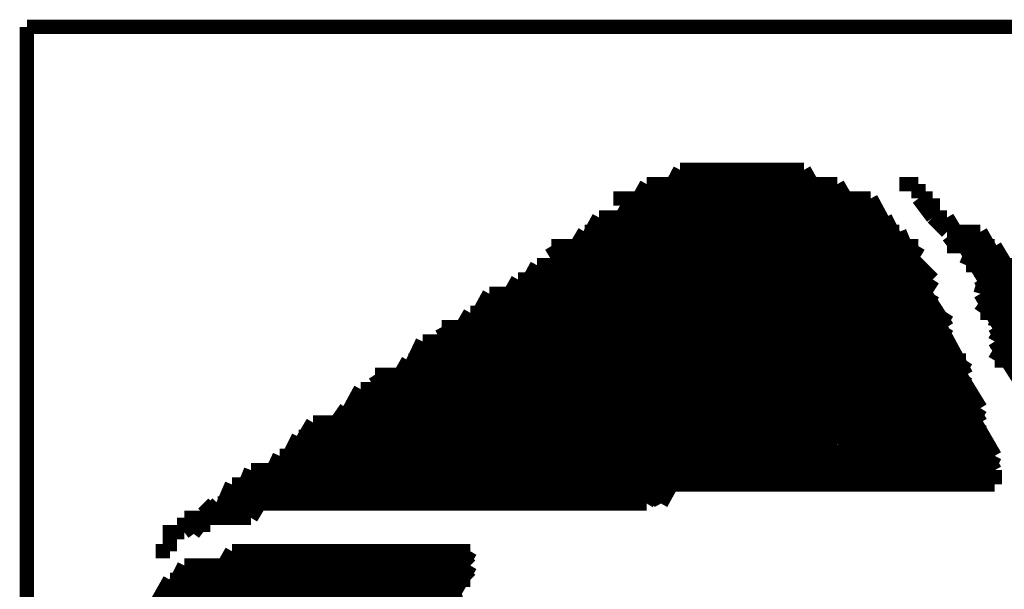
# Model space of a CAD drawing. Extents: x -3.24 to 2.9, y -0.71 to 3.26.
# Drawn here: x -1.07 to -0.87, y -0.48 to -0.36 of the extents above; entities that cross this region are included whole.
import ezdxf

# ---------------------------------------------------------------- set-up
doc = ezdxf.new("R2010")
doc.units = 0
doc.header["$LTSCALE"] = 0.000394
doc.header["$MEASUREMENT"] = 0
doc.layers.add('LAYER_1', color=7, linetype='CONTINUOUS')

msp = doc.modelspace()

# ---------------------------------------------------------------- linework, layer by layer
at = {"layer": 'LAYER_1', "color": 7, "linetype": 'CONTINUOUS', "const_width": 0.003}
for points in [[(2.899256, -0.363764), (-1.070744, -0.363764)], [(-1.070744, -0.363764), (-1.070744, -0.709764)]]:
    msp.add_lwpolyline(points, dxfattribs=at)
at = {"layer": 'LAYER_1', "color": 51, "linetype": 'CONTINUOUS', "const_width": 0.003}
for points in [[(-0.970744, -0.463764), (-0.933744, -0.393764)], [(-0.970744, -0.463764), (-0.930744, -0.393764)], [(-0.970744, -0.463764), (-0.930744, -0.393764)], [(-0.970744, -0.463764), (-0.930744, -0.393764)], [(-0.967744, -0.463764), (-0.930744, -0.393764)], [(-0.967744, -0.463764), (-0.927744, -0.393764)], [(-0.967744, -0.463764), (-0.927744, -0.393764)], [(-0.967744, -0.463764), (-0.927744, -0.393764)], [(-0.967744, -0.463764), (-0.927744, -0.393764)], [(-0.963744, -0.463764), (-0.923744, -0.393764)], [(-0.963744, -0.463764), (-0.923744, -0.393764)], [(-0.963744, -0.463764), (-0.923744, -0.393764)], [(-0.963744, -0.463764), (-0.923744, -0.393764)], [(-0.960744, -0.463764), (-0.920744, -0.393764)], [(-0.960744, -0.463764), (-0.920744, -0.393764)], [(-0.960744, -0.463764), (-0.920744, -0.393764)], [(-0.960744, -0.463764), (-0.920744, -0.393764)], [(-0.957744, -0.463764), (-0.917744, -0.393764)], [(-0.957744, -0.463764), (-0.917744, -0.393764)], [(-0.957744, -0.463764), (-0.917744, -0.393764)], [(-0.957744, -0.463764), (-0.917744, -0.393764)], [(-0.957744, -0.463764), (-0.917744, -0.393764)], [(-0.953744, -0.463764), (-0.913744, -0.393764)], [(-0.953744, -0.463764), (-0.913744, -0.393764)], [(-0.953744, -0.463764), (-0.913744, -0.393764)], [(-0.953744, -0.463764), (-0.913744, -0.393764)], [(-0.950744, -0.463764), (-0.913744, -0.393764)], [(-0.950744, -0.463764), (-0.910744, -0.393764)], [(-0.950744, -0.463764), (-0.910744, -0.393764)], [(-0.950744, -0.463764), (-0.910744, -0.393764)], [(-0.947744, -0.463764), (-0.910744, -0.393764)], [(-0.947744, -0.463764), (-0.910744, -0.393764)], [(-0.947744, -0.463764), (-0.907744, -0.393764)], [(-0.947744, -0.463764), (-0.907744, -0.393764)], [(-0.933744, -0.393764), (-0.907744, -0.393764)], [(-0.893744, -0.459764), (-0.933744, -0.393764)], [(-0.930744, -0.393764), (-0.910744, -0.393764)], [(-0.893744, -0.459764), (-0.930744, -0.393764)], [(-0.893744, -0.459764), (-0.930744, -0.393764)], [(-0.893744, -0.459764), (-0.930744, -0.393764)], [(-0.890744, -0.459764), (-0.930744, -0.393764)], [(-0.890744, -0.459764), (-0.930744, -0.393764)], [(-0.927744, -0.393764), (-0.913744, -0.393764)], [(-0.890744, -0.459764), (-0.927744, -0.393764)], [(-0.890744, -0.459764), (-0.927744, -0.393764)], [(-0.890744, -0.459764), (-0.927744, -0.393764)], [(-0.887744, -0.459764), (-0.927744, -0.393764)], [(-0.887744, -0.459764), (-0.927744, -0.393764)], [(-0.887744, -0.459764), (-0.923744, -0.393764)], [(-0.887744, -0.459764), (-0.923744, -0.393764)], [(-0.883744, -0.459764), (-0.923744, -0.393764)], [(-0.883744, -0.459764), (-0.923744, -0.393764)], [(-0.883744, -0.459764), (-0.923744, -0.393764)], [(-0.883744, -0.459764), (-0.920744, -0.393764)], [(-0.883744, -0.459764), (-0.920744, -0.393764)], [(-0.880744, -0.459764), (-0.920744, -0.393764)], [(-0.880744, -0.459764), (-0.920744, -0.393764)], [(-0.880744, -0.459764), (-0.917744, -0.393764)], [(-0.880744, -0.459764), (-0.917744, -0.393764)], [(-0.877744, -0.459764), (-0.917744, -0.393764)], [(-0.877744, -0.459764), (-0.917744, -0.393764)], [(-0.877744, -0.459764), (-0.913744, -0.393764)], [(-0.877744, -0.459764), (-0.913744, -0.393764)], [(-0.877744, -0.459764), (-0.913744, -0.393764)], [(-0.873744, -0.459764), (-0.913744, -0.393764)], [(-0.873744, -0.459764), (-0.910744, -0.393764)], [(-0.873744, -0.459764), (-0.910744, -0.393764)], [(-0.873744, -0.459764), (-0.910744, -0.393764)], [(-0.870744, -0.459764), (-0.910744, -0.393764)], [(-0.870744, -0.459764), (-0.907744, -0.393764)], [(-0.870744, -0.459764), (-0.907744, -0.393764)], [(-0.977744, -0.463764), (-0.940744, -0.396764)], [(-0.977744, -0.463764), (-0.940744, -0.396764)], [(-0.977744, -0.463764), (-0.937744, -0.396764)], [(-0.977744, -0.463764), (-0.937744, -0.396764)], [(-0.973744, -0.463764), (-0.937744, -0.396764)], [(-0.973744, -0.463764), (-0.933744, -0.396764)], [(-0.973744, -0.463764), (-0.933744, -0.396764)], [(-0.973744, -0.463764), (-0.933744, -0.396764)], [(-0.947744, -0.463764), (-0.907744, -0.396764)], [(-0.943744, -0.463764), (-0.907744, -0.396764)], [(-0.943744, -0.463764), (-0.907744, -0.396764)], [(-0.943744, -0.463764), (-0.903744, -0.396764)], [(-0.943744, -0.463764), (-0.903744, -0.396764)], [(-0.940744, -0.396764), (-0.900744, -0.396764)], [(-0.940744, -0.396764), (-0.900744, -0.396764)], [(-0.940744, -0.463764), (-0.903744, -0.396764)], [(-0.940744, -0.463764), (-0.903744, -0.396764)], [(-0.940744, -0.463764), (-0.903744, -0.396764)], [(-0.940744, -0.463764), (-0.900744, -0.396764)], [(-0.903744, -0.459764), (-0.940744, -0.396764)], [(-0.903744, -0.459764), (-0.940744, -0.396764)], [(-0.903744, -0.459764), (-0.940744, -0.396764)], [(-0.937744, -0.396764), (-0.903744, -0.396764)], [(-0.937744, -0.396764), (-0.903744, -0.396764)], [(-0.937744, -0.463764), (-0.900744, -0.396764)], [(-0.937744, -0.463764), (-0.900744, -0.396764)], [(-0.937744, -0.463764), (-0.900744, -0.396764)], [(-0.937744, -0.459764), (-0.900744, -0.396764)], [(-0.903744, -0.459764), (-0.937744, -0.396764)], [(-0.900744, -0.459764), (-0.937744, -0.396764)], [(-0.900744, -0.459764), (-0.937744, -0.396764)], [(-0.900744, -0.459764), (-0.937744, -0.396764)], [(-0.900744, -0.459764), (-0.937744, -0.396764)], [(-0.897744, -0.459764), (-0.937744, -0.396764)], [(-0.933744, -0.396764), (-0.907744, -0.396764)], [(-0.897744, -0.459764), (-0.933744, -0.396764)], [(-0.897744, -0.459764), (-0.933744, -0.396764)], [(-0.897744, -0.459764), (-0.933744, -0.396764)], [(-0.897744, -0.459764), (-0.933744, -0.396764)], [(-0.870744, -0.459764), (-0.907744, -0.396764)], [(-0.870744, -0.459764), (-0.907744, -0.396764)], [(-0.867744, -0.459764), (-0.903744, -0.396764)], [(-0.867744, -0.459764), (-0.903744, -0.396764)], [(-0.867744, -0.459764), (-0.903744, -0.396764)], [(-0.867744, -0.456764), (-0.900744, -0.396764)], [(-0.867744, -0.453764), (-0.900744, -0.396764)], [(-0.870744, -0.449764), (-0.900744, -0.396764)], [(-0.887744, -0.396764), (-0.883744, -0.396764)], [(-0.883744, -0.399764), (-0.883744, -0.396764)], [(-0.980744, -0.463764), (-0.943744, -0.399764)], [(-0.980744, -0.463764), (-0.943744, -0.399764)], [(-0.980744, -0.463764), (-0.943744, -0.399764)], [(-0.977744, -0.463764), (-0.940744, -0.399764)], [(-0.947744, -0.399764), (-0.893744, -0.399764)], [(-0.943744, -0.399764), (-0.897744, -0.399764)], [(-0.943744, -0.399764), (-0.897744, -0.399764)], [(-0.943744, -0.399764), (-0.897744, -0.399764)], [(-0.910744, -0.459764), (-0.943744, -0.399764)], [(-0.910744, -0.459764), (-0.943744, -0.399764)], [(-0.910744, -0.459764), (-0.943744, -0.399764)], [(-0.910744, -0.459764), (-0.943744, -0.399764)], [(-0.907744, -0.459764), (-0.943744, -0.399764)], [(-0.907744, -0.459764), (-0.943744, -0.399764)], [(-0.907744, -0.459764), (-0.943744, -0.399764)], [(-0.940744, -0.399764), (-0.897744, -0.399764)], [(-0.907744, -0.459764), (-0.940744, -0.399764)], [(-0.903744, -0.459764), (-0.940744, -0.399764)], [(-0.937744, -0.459764), (-0.900744, -0.399764)], [(-0.933744, -0.459764), (-0.897744, -0.399764)], [(-0.933744, -0.459764), (-0.897744, -0.399764)], [(-0.933744, -0.459764), (-0.897744, -0.399764)], [(-0.933744, -0.459764), (-0.897744, -0.399764)], [(-0.930744, -0.459764), (-0.897744, -0.399764)], [(-0.930744, -0.459764), (-0.897744, -0.399764)], [(-0.930744, -0.459764), (-0.893744, -0.399764)], [(-0.930744, -0.459764), (-0.893744, -0.399764)], [(-0.870744, -0.446764), (-0.897744, -0.399764)], [(-0.870744, -0.443764), (-0.897744, -0.399764)], [(-0.873744, -0.439764), (-0.897744, -0.399764)], [(-0.873744, -0.436764), (-0.893744, -0.399764)], [(-0.883744, -0.399764), (-0.880744, -0.399764)], [(-0.883744, -0.399764), (-0.880744, -0.399764)], [(-0.880744, -0.403764), (-0.883744, -0.399764)], [(-0.880744, -0.403764), (-0.880744, -0.399764)], [(-0.880744, -0.403764), (-0.880744, -0.399764)], [(-0.880744, -0.403764), (-0.880744, -0.399764)], [(-0.983744, -0.463764), (-0.950744, -0.403764)], [(-0.983744, -0.463764), (-0.947744, -0.403764)], [(-0.980744, -0.463764), (-0.947744, -0.403764)], [(-0.950744, -0.403764), (-0.890744, -0.403764)], [(-0.950744, -0.403764), (-0.890744, -0.403764)], [(-0.917744, -0.459764), (-0.950744, -0.403764)], [(-0.917744, -0.459764), (-0.950744, -0.403764)], [(-0.917744, -0.459764), (-0.950744, -0.403764)], [(-0.947744, -0.403764), (-0.893744, -0.403764)], [(-0.947744, -0.403764), (-0.893744, -0.403764)], [(-0.947744, -0.403764), (-0.890744, -0.403764)], [(-0.917744, -0.459764), (-0.947744, -0.403764)], [(-0.913744, -0.459764), (-0.947744, -0.403764)], [(-0.913744, -0.459764), (-0.947744, -0.403764)], [(-0.913744, -0.459764), (-0.947744, -0.403764)], [(-0.913744, -0.459764), (-0.947744, -0.403764)], [(-0.910744, -0.459764), (-0.947744, -0.403764)], [(-0.927744, -0.459764), (-0.893744, -0.403764)], [(-0.927744, -0.459764), (-0.893744, -0.403764)], [(-0.927744, -0.459764), (-0.893744, -0.403764)], [(-0.927744, -0.459764), (-0.893744, -0.403764)], [(-0.923744, -0.459764), (-0.890744, -0.403764)], [(-0.923744, -0.459764), (-0.890744, -0.403764)], [(-0.923744, -0.459764), (-0.890744, -0.403764)], [(-0.923744, -0.459764), (-0.890744, -0.403764)], [(-0.877744, -0.433764), (-0.893744, -0.403764)], [(-0.877744, -0.429764), (-0.890744, -0.403764)], [(-0.880744, -0.403764), (-0.877744, -0.403764)], [(-0.880744, -0.403764), (-0.877744, -0.403764)], [(-0.880744, -0.403764), (-0.877744, -0.403764)], [(-0.880744, -0.403764), (-0.877744, -0.403764)], [(-0.880744, -0.403764), (-0.877744, -0.403764)], [(-0.877744, -0.406764), (-0.880744, -0.403764)], [(-0.877744, -0.406764), (-0.877744, -0.403764)], [(-0.877744, -0.406764), (-0.877744, -0.403764)], [(-0.877744, -0.406764), (-0.877744, -0.403764)], [(-0.877744, -0.406764), (-0.877744, -0.403764)], [(-0.833744, -0.476764), (-0.877744, -0.403764)], [(-0.833744, -0.476764), (-0.877744, -0.403764)], [(-0.833744, -0.476764), (-0.877744, -0.403764)], [(-0.987744, -0.463764), (-0.953744, -0.406764)], [(-0.987744, -0.463764), (-0.953744, -0.406764)], [(-0.983744, -0.463764), (-0.950744, -0.406764)], [(-0.983744, -0.463764), (-0.950744, -0.406764)], [(-0.953744, -0.406764), (-0.887744, -0.406764)], [(-0.953744, -0.406764), (-0.887744, -0.406764)], [(-0.953744, -0.406764), (-0.887744, -0.406764)], [(-0.923744, -0.459764), (-0.953744, -0.406764)], [(-0.923744, -0.459764), (-0.953744, -0.406764)], [(-0.923744, -0.459764), (-0.953744, -0.406764)], [(-0.920744, -0.459764), (-0.953744, -0.406764)], [(-0.920744, -0.459764), (-0.953744, -0.406764)], [(-0.950744, -0.406764), (-0.890744, -0.406764)], [(-0.950744, -0.406764), (-0.890744, -0.406764)], [(-0.920744, -0.459764), (-0.950744, -0.406764)], [(-0.920744, -0.459764), (-0.950744, -0.406764)], [(-0.917744, -0.459764), (-0.950744, -0.406764)], [(-0.923744, -0.459764), (-0.890744, -0.406764)], [(-0.920744, -0.459764), (-0.890744, -0.406764)], [(-0.920744, -0.459764), (-0.890744, -0.406764)], [(-0.920744, -0.459764), (-0.887744, -0.406764)], [(-0.920744, -0.459764), (-0.887744, -0.406764)], [(-0.917744, -0.459764), (-0.887744, -0.406764)], [(-0.917744, -0.459764), (-0.887744, -0.406764)], [(-0.877744, -0.426764), (-0.890744, -0.406764)], [(-0.880744, -0.423764), (-0.887744, -0.406764)], [(-0.877744, -0.406764), (-0.873744, -0.406764)], [(-0.877744, -0.406764), (-0.873744, -0.406764)], [(-0.877744, -0.406764), (-0.873744, -0.406764)], [(-0.877744, -0.406764), (-0.873744, -0.406764)], [(-0.877744, -0.406764), (-0.870744, -0.406764)], [(-0.877744, -0.406764), (-0.873744, -0.406764)], [(-0.877744, -0.409764), (-0.873744, -0.406764)], [(-0.877744, -0.409764), (-0.873744, -0.406764)], [(-0.873744, -0.409764), (-0.873744, -0.406764)], [(-0.873744, -0.409764), (-0.873744, -0.406764)], [(-0.873744, -0.409764), (-0.873744, -0.406764)], [(-0.873744, -0.409764), (-0.870744, -0.406764)], [(-0.873744, -0.413764), (-0.870744, -0.406764)], [(-0.833744, -0.476764), (-0.873744, -0.406764)], [(-0.833744, -0.476764), (-0.873744, -0.406764)], [(-0.830744, -0.476764), (-0.873744, -0.406764)], [(-0.830744, -0.476764), (-0.870744, -0.406764)], [(-0.990744, -0.463764), (-0.957744, -0.409764)], [(-0.987744, -0.463764), (-0.957744, -0.409764)], [(-0.987744, -0.463764), (-0.957744, -0.409764)], [(-0.960744, -0.409764), (-0.883744, -0.409764)], [(-0.930744, -0.459764), (-0.960744, -0.409764)], [(-0.957744, -0.409764), (-0.887744, -0.409764)], [(-0.957744, -0.409764), (-0.887744, -0.409764)], [(-0.957744, -0.409764), (-0.887744, -0.409764)], [(-0.930744, -0.459764), (-0.957744, -0.409764)], [(-0.930744, -0.459764), (-0.957744, -0.409764)], [(-0.927744, -0.459764), (-0.957744, -0.409764)], [(-0.927744, -0.459764), (-0.957744, -0.409764)], [(-0.927744, -0.459764), (-0.957744, -0.409764)], [(-0.927744, -0.459764), (-0.957744, -0.409764)], [(-0.923744, -0.459764), (-0.957744, -0.409764)], [(-0.953744, -0.409764), (-0.887744, -0.409764)], [(-0.923744, -0.459764), (-0.953744, -0.409764)], [(-0.917744, -0.459764), (-0.887744, -0.409764)], [(-0.917744, -0.459764), (-0.887744, -0.409764)], [(-0.913744, -0.459764), (-0.887744, -0.409764)], [(-0.913744, -0.459764), (-0.887744, -0.409764)], [(-0.913744, -0.459764), (-0.883744, -0.409764)], [(-0.880744, -0.416764), (-0.887744, -0.409764)], [(-0.877744, -0.409764), (-0.870744, -0.409764)], [(-0.877744, -0.409764), (-0.870744, -0.409764)], [(-0.873744, -0.409764), (-0.867744, -0.409764)], [(-0.873744, -0.409764), (-0.867744, -0.409764)], [(-0.873744, -0.409764), (-0.867744, -0.409764)], [(-0.873744, -0.413764), (-0.870744, -0.409764)], [(-0.873744, -0.413764), (-0.870744, -0.409764)], [(-0.873744, -0.413764), (-0.870744, -0.409764)], [(-0.873744, -0.413764), (-0.870744, -0.409764)], [(-0.870744, -0.416764), (-0.867744, -0.409764)], [(-0.870744, -0.416764), (-0.867744, -0.409764)], [(-0.870744, -0.416764), (-0.867744, -0.409764)], [(-0.870744, -0.416764), (-0.867744, -0.409764)], [(-0.870744, -0.419764), (-0.867744, -0.409764)], [(-0.830744, -0.476764), (-0.870744, -0.409764)], [(-0.830744, -0.476764), (-0.867744, -0.409764)], [(-0.827744, -0.476764), (-0.867744, -0.409764)], [(-0.990744, -0.463764), (-0.963744, -0.413764)], [(-0.990744, -0.463764), (-0.963744, -0.413764)], [(-0.990744, -0.463764), (-0.960744, -0.413764)], [(-0.990744, -0.463764), (-0.960744, -0.413764)], [(-0.963744, -0.413764), (-0.883744, -0.413764)], [(-0.963744, -0.413764), (-0.883744, -0.413764)], [(-0.937744, -0.463764), (-0.963744, -0.413764)], [(-0.937744, -0.459764), (-0.963744, -0.413764)], [(-0.937744, -0.459764), (-0.963744, -0.413764)], [(-0.933744, -0.459764), (-0.963744, -0.413764)], [(-0.960744, -0.413764), (-0.883744, -0.413764)], [(-0.960744, -0.413764), (-0.883744, -0.413764)], [(-0.960744, -0.413764), (-0.883744, -0.413764)], [(-0.933744, -0.459764), (-0.960744, -0.413764)], [(-0.933744, -0.459764), (-0.960744, -0.413764)], [(-0.933744, -0.459764), (-0.960744, -0.413764)], [(-0.930744, -0.459764), (-0.960744, -0.413764)], [(-0.930744, -0.459764), (-0.960744, -0.413764)], [(-0.913744, -0.459764), (-0.883744, -0.413764)], [(-0.913744, -0.459764), (-0.883744, -0.413764)], [(-0.910744, -0.459764), (-0.883744, -0.413764)], [(-0.910744, -0.459764), (-0.883744, -0.413764)], [(-0.910744, -0.459764), (-0.883744, -0.413764)], [(-0.910744, -0.459764), (-0.883744, -0.413764)], [(-0.873744, -0.413764), (-0.867744, -0.413764)], [(-0.873744, -0.413764), (-0.863744, -0.413764)], [(-0.873744, -0.413764), (-0.863744, -0.413764)], [(-0.873744, -0.413764), (-0.863744, -0.413764)], [(-0.873744, -0.413764), (-0.863744, -0.413764)], [(-0.870744, -0.419764), (-0.867744, -0.413764)], [(-0.870744, -0.419764), (-0.863744, -0.413764)], [(-0.870744, -0.419764), (-0.863744, -0.413764)], [(-0.870744, -0.423764), (-0.863744, -0.413764)], [(-0.870744, -0.423764), (-0.863744, -0.413764)], [(-0.867744, -0.423764), (-0.863744, -0.413764)], [(-0.867744, -0.423764), (-0.863744, -0.413764)], [(-0.867744, -0.426764), (-0.863744, -0.413764)], [(-0.867744, -0.426764), (-0.860744, -0.413764)], [(-0.827744, -0.476764), (-0.867744, -0.413764)], [(-0.993744, -0.463764), (-0.967744, -0.416764)], [(-0.993744, -0.463764), (-0.967744, -0.416764)], [(-0.993744, -0.463764), (-0.963744, -0.416764)], [(-0.967744, -0.416764), (-0.880744, -0.416764)], [(-0.967744, -0.416764), (-0.880744, -0.416764)], [(-0.967744, -0.416764), (-0.880744, -0.416764)], [(-0.943744, -0.463764), (-0.967744, -0.416764)], [(-0.943744, -0.463764), (-0.967744, -0.416764)], [(-0.940744, -0.463764), (-0.967744, -0.416764)], [(-0.940744, -0.463764), (-0.967744, -0.416764)], [(-0.940744, -0.463764), (-0.967744, -0.416764)], [(-0.940744, -0.463764), (-0.967744, -0.416764)], [(-0.963744, -0.416764), (-0.883744, -0.416764)], [(-0.963744, -0.416764), (-0.883744, -0.416764)], [(-0.937744, -0.463764), (-0.963744, -0.416764)], [(-0.937744, -0.463764), (-0.963744, -0.416764)], [(-0.907744, -0.459764), (-0.883744, -0.416764)], [(-0.907744, -0.459764), (-0.880744, -0.416764)], [(-0.907744, -0.459764), (-0.880744, -0.416764)], [(-0.907744, -0.459764), (-0.880744, -0.416764)], [(-0.870744, -0.416764), (-0.860744, -0.416764)], [(-0.870744, -0.416764), (-0.860744, -0.416764)], [(-0.870744, -0.416764), (-0.860744, -0.416764)], [(-0.870744, -0.416764), (-0.857744, -0.416764)], [(-0.870744, -0.416764), (-0.857744, -0.416764)], [(-0.837744, -0.476764), (-0.870744, -0.416764)], [(-0.867744, -0.426764), (-0.860744, -0.416764)], [(-0.867744, -0.426764), (-0.860744, -0.416764)], [(-0.867744, -0.426764), (-0.860744, -0.416764)], [(-0.867744, -0.429764), (-0.860744, -0.416764)], [(-0.867744, -0.429764), (-0.860744, -0.416764)], [(-0.867744, -0.429764), (-0.857744, -0.416764)], [(-0.867744, -0.429764), (-0.857744, -0.416764)], [(-0.867744, -0.433764), (-0.857744, -0.416764)], [(-0.997744, -0.463764), (-0.973744, -0.419764)], [(-0.997744, -0.463764), (-0.970744, -0.419764)], [(-0.997744, -0.463764), (-0.970744, -0.419764)], [(-0.993744, -0.463764), (-0.970744, -0.419764)], [(-0.973744, -0.419764), (-0.880744, -0.419764)], [(-0.950744, -0.463764), (-0.973744, -0.419764)], [(-0.950744, -0.463764), (-0.973744, -0.419764)], [(-0.970744, -0.419764), (-0.880744, -0.419764)], [(-0.970744, -0.419764), (-0.880744, -0.419764)], [(-0.970744, -0.419764), (-0.880744, -0.419764)], [(-0.970744, -0.419764), (-0.880744, -0.419764)], [(-0.947744, -0.463764), (-0.970744, -0.419764)], [(-0.947744, -0.463764), (-0.970744, -0.419764)], [(-0.947744, -0.463764), (-0.970744, -0.419764)], [(-0.947744, -0.463764), (-0.970744, -0.419764)], [(-0.943744, -0.463764), (-0.970744, -0.419764)], [(-0.943744, -0.463764), (-0.970744, -0.419764)], [(-0.943744, -0.463764), (-0.970744, -0.419764)], [(-0.903744, -0.459764), (-0.880744, -0.419764)], [(-0.903744, -0.459764), (-0.880744, -0.419764)], [(-0.903744, -0.459764), (-0.880744, -0.419764)], [(-0.903744, -0.459764), (-0.880744, -0.419764)], [(-0.903744, -0.459764), (-0.880744, -0.419764)], [(-0.870744, -0.419764), (-0.857744, -0.419764)], [(-0.870744, -0.419764), (-0.857744, -0.419764)], [(-0.870744, -0.419764), (-0.853744, -0.419764)], [(-0.870744, -0.419764), (-0.853744, -0.419764)], [(-0.870744, -0.419764), (-0.853744, -0.419764)], [(-0.837744, -0.476764), (-0.870744, -0.419764)], [(-1.000744, -0.463764), (-0.977744, -0.423764)], [(-1.000744, -0.463764), (-0.977744, -0.423764)], [(-0.997744, -0.463764), (-0.973744, -0.423764)], [(-0.977744, -0.423764), (-0.880744, -0.423764)], [(-0.977744, -0.423764), (-0.880744, -0.423764)], [(-0.957744, -0.463764), (-0.977744, -0.423764)], [(-0.953744, -0.463764), (-0.977744, -0.423764)], [(-0.953744, -0.463764), (-0.977744, -0.423764)], [(-0.953744, -0.463764), (-0.977744, -0.423764)], [(-0.973744, -0.423764), (-0.880744, -0.423764)], [(-0.973744, -0.423764), (-0.880744, -0.423764)], [(-0.973744, -0.423764), (-0.880744, -0.423764)], [(-0.953744, -0.463764), (-0.973744, -0.423764)], [(-0.950744, -0.463764), (-0.973744, -0.423764)], [(-0.950744, -0.463764), (-0.973744, -0.423764)], [(-0.950744, -0.463764), (-0.973744, -0.423764)], [(-0.900744, -0.459764), (-0.880744, -0.423764)], [(-0.900744, -0.459764), (-0.880744, -0.423764)], [(-0.900744, -0.459764), (-0.880744, -0.423764)], [(-0.900744, -0.459764), (-0.877744, -0.423764)], [(-0.870744, -0.423764), (-0.853744, -0.423764)], [(-0.870744, -0.423764), (-0.850744, -0.423764)], [(-0.870744, -0.423764), (-0.850744, -0.423764)], [(-0.867744, -0.423764), (-0.850744, -0.423764)], [(-0.867744, -0.423764), (-0.847744, -0.423764)], [(-1.003744, -0.463764), (-0.980744, -0.426764)], [(-1.000744, -0.463764), (-0.980744, -0.426764)], [(-1.000744, -0.463764), (-0.980744, -0.426764)], [(-1.000744, -0.463764), (-0.977744, -0.426764)], [(-0.983744, -0.426764), (-0.877744, -0.426764)], [(-0.963744, -0.463764), (-0.983744, -0.426764)], [(-0.980744, -0.426764), (-0.877744, -0.426764)], [(-0.980744, -0.426764), (-0.877744, -0.426764)], [(-0.980744, -0.426764), (-0.877744, -0.426764)], [(-0.960744, -0.463764), (-0.980744, -0.426764)], [(-0.960744, -0.463764), (-0.980744, -0.426764)], [(-0.960744, -0.463764), (-0.980744, -0.426764)], [(-0.960744, -0.463764), (-0.980744, -0.426764)], [(-0.957744, -0.463764), (-0.980744, -0.426764)], [(-0.957744, -0.463764), (-0.980744, -0.426764)], [(-0.977744, -0.426764), (-0.877744, -0.426764)], [(-0.977744, -0.426764), (-0.877744, -0.426764)], [(-0.957744, -0.463764), (-0.977744, -0.426764)], [(-0.957744, -0.463764), (-0.977744, -0.426764)], [(-0.897744, -0.459764), (-0.877744, -0.426764)], [(-0.897744, -0.459764), (-0.877744, -0.426764)], [(-0.897744, -0.459764), (-0.877744, -0.426764)], [(-0.897744, -0.459764), (-0.877744, -0.426764)], [(-0.867744, -0.426764), (-0.847744, -0.426764)], [(-0.867744, -0.426764), (-0.847744, -0.426764)], [(-0.867744, -0.426764), (-0.847744, -0.426764)], [(-0.867744, -0.426764), (-0.843744, -0.426764)], [(-0.867744, -0.426764), (-0.843744, -0.426764)], [(-0.867744, -0.426764), (-0.843744, -0.426764)], [(-0.837744, -0.476764), (-0.867744, -0.426764)], [(-1.003744, -0.463764), (-0.987744, -0.429764)], [(-1.003744, -0.463764), (-0.983744, -0.429764)], [(-1.003744, -0.463764), (-0.983744, -0.429764)], [(-0.987744, -0.429764), (-0.877744, -0.429764)], [(-0.987744, -0.429764), (-0.877744, -0.429764)], [(-0.967744, -0.463764), (-0.987744, -0.429764)], [(-0.967744, -0.463764), (-0.987744, -0.429764)], [(-0.983744, -0.429764), (-0.877744, -0.429764)], [(-0.983744, -0.429764), (-0.877744, -0.429764)], [(-0.983744, -0.429764), (-0.877744, -0.429764)], [(-0.967744, -0.463764), (-0.983744, -0.429764)], [(-0.967744, -0.463764), (-0.983744, -0.429764)], [(-0.963744, -0.463764), (-0.983744, -0.429764)], [(-0.963744, -0.463764), (-0.983744, -0.429764)], [(-0.963744, -0.463764), (-0.983744, -0.429764)], [(-0.963744, -0.463764), (-0.983744, -0.429764)], [(-0.893744, -0.459764), (-0.877744, -0.429764)], [(-0.893744, -0.459764), (-0.877744, -0.429764)], [(-0.893744, -0.459764), (-0.877744, -0.429764)], [(-0.893744, -0.459764), (-0.877744, -0.429764)], [(-0.867744, -0.429764), (-0.840744, -0.429764)], [(-0.867744, -0.429764), (-0.840744, -0.429764)], [(-0.867744, -0.429764), (-0.840744, -0.429764)], [(-0.867744, -0.429764), (-0.840744, -0.429764)], [(-0.867744, -0.429764), (-0.837744, -0.429764)], [(-0.837744, -0.476764), (-0.867744, -0.429764)], [(-1.007744, -0.463764), (-0.990744, -0.433764)], [(-1.007744, -0.463764), (-0.990744, -0.433764)], [(-1.007744, -0.463764), (-0.987744, -0.433764)], [(-1.007744, -0.463764), (-0.987744, -0.433764)], [(-0.990744, -0.433764), (-0.877744, -0.433764)], [(-0.990744, -0.433764), (-0.873744, -0.433764)], [(-0.990744, -0.433764), (-0.873744, -0.433764)], [(-0.973744, -0.463764), (-0.990744, -0.433764)], [(-0.973744, -0.463764), (-0.990744, -0.433764)], [(-0.973744, -0.463764), (-0.990744, -0.433764)], [(-0.973744, -0.463764), (-0.990744, -0.433764)], [(-0.970744, -0.463764), (-0.990744, -0.433764)], [(-0.987744, -0.433764), (-0.877744, -0.433764)], [(-0.987744, -0.433764), (-0.877744, -0.433764)], [(-0.970744, -0.463764), (-0.987744, -0.433764)], [(-0.970744, -0.463764), (-0.987744, -0.433764)], [(-0.970744, -0.463764), (-0.987744, -0.433764)], [(-0.970744, -0.463764), (-0.987744, -0.433764)], [(-0.893744, -0.459764), (-0.877744, -0.433764)], [(-0.890744, -0.459764), (-0.877744, -0.433764)], [(-0.890744, -0.459764), (-0.873744, -0.433764)], [(-0.890744, -0.459764), (-0.873744, -0.433764)], [(-0.867744, -0.433764), (-0.837744, -0.433764)], [(-1.010744, -0.463764), (-0.993744, -0.436764)], [(-1.010744, -0.463764), (-0.993744, -0.436764)], [(-1.010744, -0.463764), (-0.993744, -0.436764)], [(-0.997744, -0.436764), (-0.873744, -0.436764)], [(-0.980744, -0.463764), (-0.997744, -0.436764)], [(-0.993744, -0.436764), (-0.873744, -0.436764)], [(-0.993744, -0.436764), (-0.873744, -0.436764)], [(-0.993744, -0.436764), (-0.873744, -0.436764)], [(-0.980744, -0.463764), (-0.993744, -0.436764)], [(-0.980744, -0.463764), (-0.993744, -0.436764)], [(-0.977744, -0.463764), (-0.993744, -0.436764)], [(-0.977744, -0.463764), (-0.993744, -0.436764)], [(-0.977744, -0.463764), (-0.993744, -0.436764)], [(-0.977744, -0.463764), (-0.993744, -0.436764)], [(-0.990744, -0.436764), (-0.873744, -0.436764)], [(-0.977744, -0.463764), (-0.990744, -0.436764)], [(-0.890744, -0.459764), (-0.873744, -0.436764)], [(-0.887744, -0.459764), (-0.873744, -0.436764)], [(-0.887744, -0.459764), (-0.873744, -0.436764)], [(-0.887744, -0.459764), (-0.873744, -0.436764)], [(-1.013744, -0.463764), (-1.000744, -0.439764)], [(-1.013744, -0.463764), (-1.000744, -0.439764)], [(-1.010744, -0.463764), (-0.997744, -0.439764)], [(-1.010744, -0.463764), (-0.997744, -0.439764)], [(-1.000744, -0.439764), (-0.873744, -0.439764)], [(-1.000744, -0.439764), (-0.873744, -0.439764)], [(-0.987744, -0.463764), (-1.000744, -0.439764)], [(-0.987744, -0.463764), (-1.000744, -0.439764)], [(-0.987744, -0.463764), (-1.000744, -0.439764)], [(-0.997744, -0.439764), (-0.873744, -0.439764)], [(-0.997744, -0.439764), (-0.873744, -0.439764)], [(-0.997744, -0.439764), (-0.873744, -0.439764)], [(-0.983744, -0.463764), (-0.997744, -0.439764)], [(-0.983744, -0.463764), (-0.997744, -0.439764)], [(-0.983744, -0.463764), (-0.997744, -0.439764)], [(-0.983744, -0.463764), (-0.997744, -0.439764)], [(-0.983744, -0.463764), (-0.997744, -0.439764)], [(-0.980744, -0.463764), (-0.997744, -0.439764)], [(-0.887744, -0.459764), (-0.873744, -0.439764)], [(-0.883744, -0.459764), (-0.873744, -0.439764)], [(-0.883744, -0.459764), (-0.873744, -0.439764)], [(-0.883744, -0.459764), (-0.873744, -0.439764)], [(-1.017744, -0.463764), (-1.003744, -0.443764)], [(-1.013744, -0.463764), (-1.003744, -0.443764)], [(-1.013744, -0.463764), (-1.000744, -0.443764)], [(-1.003744, -0.443764), (-0.870744, -0.443764)], [(-1.003744, -0.443764), (-0.870744, -0.443764)], [(-1.003744, -0.443764), (-0.870744, -0.443764)], [(-0.993744, -0.463764), (-1.003744, -0.443764)], [(-0.993744, -0.463764), (-1.003744, -0.443764)], [(-0.990744, -0.463764), (-1.003744, -0.443764)], [(-0.990744, -0.463764), (-1.003744, -0.443764)], [(-0.990744, -0.463764), (-1.003744, -0.443764)], [(-1.000744, -0.443764), (-0.873744, -0.443764)], [(-1.000744, -0.443764), (-0.870744, -0.443764)], [(-0.990744, -0.463764), (-1.000744, -0.443764)], [(-0.990744, -0.463764), (-1.000744, -0.443764)], [(-0.987744, -0.463764), (-1.000744, -0.443764)], [(-0.883744, -0.459764), (-0.873744, -0.443764)], [(-0.883744, -0.459764), (-0.873744, -0.443764)], [(-0.880744, -0.459764), (-0.870744, -0.443764)], [(-0.880744, -0.459764), (-0.870744, -0.443764)], [(-0.880744, -0.459764), (-0.870744, -0.443764)], [(-1.020744, -0.463764), (-1.010744, -0.446764)], [(-1.017744, -0.463764), (-1.007744, -0.446764)], [(-1.017744, -0.463764), (-1.007744, -0.446764)], [(-1.017744, -0.463764), (-1.007744, -0.446764)], [(-1.010744, -0.446764), (-0.870744, -0.446764)], [(-1.000744, -0.463764), (-1.010744, -0.446764)], [(-1.007744, -0.446764), (-0.870744, -0.446764)], [(-1.007744, -0.446764), (-0.870744, -0.446764)], [(-1.007744, -0.446764), (-0.870744, -0.446764)], [(-1.007744, -0.446764), (-0.870744, -0.446764)], [(-1.000744, -0.463764), (-1.007744, -0.446764)], [(-0.997744, -0.463764), (-1.007744, -0.446764)], [(-0.997744, -0.463764), (-1.007744, -0.446764)], [(-0.997744, -0.463764), (-1.007744, -0.446764)], [(-0.997744, -0.463764), (-1.007744, -0.446764)], [(-0.997744, -0.463764), (-1.007744, -0.446764)], [(-0.993744, -0.463764), (-1.007744, -0.446764)], [(-0.993744, -0.463764), (-1.003744, -0.446764)], [(-0.880744, -0.459764), (-0.870744, -0.446764)], [(-0.877744, -0.459764), (-0.870744, -0.446764)], [(-0.877744, -0.459764), (-0.870744, -0.446764)], [(-0.877744, -0.459764), (-0.870744, -0.446764)], [(-1.020744, -0.463764), (-1.013744, -0.449764)], [(-1.020744, -0.463764), (-1.013744, -0.449764)], [(-1.020744, -0.463764), (-1.010744, -0.449764)], [(-1.013744, -0.449764), (-0.870744, -0.449764)], [(-1.013744, -0.449764), (-0.870744, -0.449764)], [(-1.007744, -0.463764), (-1.013744, -0.449764)], [(-1.007744, -0.463764), (-1.013744, -0.449764)], [(-1.003744, -0.463764), (-1.013744, -0.449764)], [(-1.003744, -0.463764), (-1.013744, -0.449764)], [(-1.010744, -0.449764), (-0.870744, -0.449764)], [(-1.010744, -0.449764), (-0.870744, -0.449764)], [(-1.010744, -0.449764), (-0.870744, -0.449764)], [(-1.003744, -0.463764), (-1.010744, -0.449764)], [(-1.003744, -0.463764), (-1.010744, -0.449764)], [(-1.003744, -0.463764), (-1.010744, -0.449764)], [(-1.000744, -0.463764), (-1.010744, -0.449764)], [(-1.000744, -0.463764), (-1.010744, -0.449764)], [(-0.877744, -0.459764), (-0.870744, -0.449764)], [(-0.873744, -0.459764), (-0.870744, -0.449764)], [(-0.873744, -0.459764), (-0.870744, -0.449764)], [(-0.873744, -0.459764), (-0.870744, -0.449764)], [(-1.023744, -0.466764), (-1.017744, -0.453764)], [(-1.023744, -0.466764), (-1.017744, -0.453764)], [(-1.023744, -0.463764), (-1.013744, -0.453764)], [(-1.017744, -0.453764), (-0.867744, -0.453764)], [(-1.017744, -0.453764), (-0.867744, -0.453764)], [(-1.017744, -0.453764), (-0.867744, -0.453764)], [(-1.013744, -0.463764), (-1.017744, -0.453764)], [(-1.010744, -0.463764), (-1.017744, -0.453764)], [(-1.010744, -0.463764), (-1.017744, -0.453764)], [(-1.010744, -0.463764), (-1.017744, -0.453764)], [(-1.010744, -0.463764), (-1.017744, -0.453764)], [(-1.010744, -0.463764), (-1.017744, -0.453764)], [(-1.013744, -0.453764), (-0.867744, -0.453764)], [(-1.013744, -0.453764), (-0.867744, -0.453764)], [(-1.007744, -0.463764), (-1.013744, -0.453764)], [(-1.007744, -0.463764), (-1.013744, -0.453764)], [(-0.873744, -0.459764), (-0.867744, -0.453764)], [(-0.870744, -0.459764), (-0.867744, -0.453764)], [(-0.870744, -0.459764), (-0.867744, -0.453764)], [(-0.870744, -0.459764), (-0.867744, -0.453764)], [(-1.027744, -0.466764), (-1.023744, -0.456764)], [(-1.027744, -0.466764), (-1.020744, -0.456764)], [(-1.027744, -0.466764), (-1.020744, -0.456764)], [(-1.023744, -0.456764), (-0.867744, -0.456764)], [(-1.023744, -0.466764), (-1.017744, -0.456764)], [(-1.020744, -0.463764), (-1.023744, -0.456764)], [(-1.017744, -0.463764), (-1.023744, -0.456764)], [(-1.020744, -0.456764), (-0.867744, -0.456764)], [(-1.020744, -0.456764), (-0.867744, -0.456764)], [(-1.020744, -0.456764), (-0.867744, -0.456764)], [(-1.020744, -0.456764), (-0.867744, -0.456764)], [(-1.017744, -0.463764), (-1.020744, -0.456764)], [(-1.017744, -0.463764), (-1.020744, -0.456764)], [(-1.017744, -0.463764), (-1.020744, -0.456764)], [(-1.017744, -0.463764), (-1.020744, -0.456764)], [(-1.013744, -0.463764), (-1.020744, -0.456764)], [(-1.013744, -0.463764), (-1.020744, -0.456764)], [(-1.013744, -0.463764), (-1.020744, -0.456764)], [(-0.870744, -0.459764), (-0.867744, -0.456764)], [(-0.870744, -0.459764), (-0.867744, -0.456764)], [(-0.867744, -0.459764), (-0.867744, -0.456764)], [(-0.867744, -0.459764), (-0.867744, -0.456764)], [(-1.030744, -0.466764), (-1.027744, -0.459764)], [(-1.030744, -0.466764), (-1.023744, -0.459764)], [(-1.027744, -0.459764), (-0.900744, -0.459764)], [(-1.027744, -0.459764), (-0.920744, -0.459764)], [(-1.027744, -0.466764), (-1.023744, -0.459764)], [(-1.023744, -0.466764), (-1.027744, -0.459764)], [(-1.023744, -0.466764), (-1.027744, -0.459764)], [(-1.023744, -0.466764), (-1.027744, -0.459764)], [(-1.023744, -0.466764), (-1.027744, -0.459764)], [(-1.023744, -0.459764), (-0.867744, -0.459764)], [(-1.023744, -0.459764), (-0.867744, -0.459764)], [(-1.023744, -0.459764), (-0.883744, -0.459764)], [(-1.023744, -0.463764), (-1.023744, -0.459764)], [(-1.020744, -0.463764), (-1.023744, -0.459764)], [(-1.020744, -0.463764), (-1.023744, -0.459764)], [(-1.020744, -0.463764), (-1.023744, -0.459764)], [(-1.033744, -0.466764), (-1.030744, -0.463764)], [(-1.033744, -0.466764), (-1.030744, -0.463764)], [(-1.030744, -0.466764), (-1.033744, -0.463764)], [(-1.030744, -0.463764), (-0.957744, -0.463764)], [(-1.030744, -0.463764), (-0.977744, -0.463764)], [(-1.030744, -0.463764), (-0.997744, -0.463764)], [(-1.030744, -0.463764), (-1.013744, -0.463764)], [(-1.030744, -0.466764), (-1.030744, -0.463764)], [(-1.030744, -0.466764), (-1.027744, -0.463764)], [(-1.030744, -0.466764), (-1.030744, -0.463764)], [(-1.030744, -0.466764), (-1.030744, -0.463764)], [(-1.030744, -0.466764), (-1.030744, -0.463764)], [(-1.027744, -0.466764), (-1.030744, -0.463764)], [(-1.027744, -0.466764), (-1.030744, -0.463764)], [(-1.027744, -0.466764), (-1.030744, -0.463764)], [(-1.027744, -0.463764), (-0.940744, -0.463764)], [(-1.027744, -0.466764), (-1.027744, -0.463764)], [(-1.027744, -0.466764), (-1.027744, -0.463764)], [(-1.037744, -0.466764), (-1.033744, -0.466764)], [(-1.037744, -0.466764), (-1.033744, -0.466764)], [(-1.037744, -0.469764), (-1.037744, -0.466764)], [(-1.037744, -0.469764), (-1.033744, -0.466764)], [(-1.037744, -0.469764), (-1.037744, -0.466764)], [(-1.033744, -0.469764), (-1.037744, -0.466764)], [(-1.033744, -0.466764), (-1.023744, -0.466764)], [(-1.033744, -0.466764), (-1.027744, -0.466764)], [(-1.033744, -0.466764), (-1.027744, -0.466764)], [(-1.033744, -0.466764), (-1.030744, -0.466764)], [(-1.033744, -0.469764), (-1.033744, -0.466764)], [(-1.033744, -0.469764), (-1.033744, -0.466764)], [(-1.030744, -0.466764), (-1.033744, -0.466764)], [(-1.040744, -0.469764), (-1.037744, -0.469764)], [(-1.040744, -0.473764), (-1.040744, -0.469764), (-1.037744, -0.469764)], [(-1.040744, -0.473764), (-1.040744, -0.469764)], [(-1.057744, -0.526764), (-1.027744, -0.473764)], [(-1.057744, -0.526764), (-1.027744, -0.473764)], [(-1.057744, -0.526764), (-1.027744, -0.473764)], [(-1.057744, -0.526764), (-1.023744, -0.473764)], [(-1.057744, -0.529764), (-1.023744, -0.473764)], [(-1.057744, -0.529764), (-1.023744, -0.473764)], [(-1.057744, -0.529764), (-1.023744, -0.473764)], [(-1.053744, -0.529764), (-1.020744, -0.473764)], [(-1.053744, -0.533764), (-1.020744, -0.473764)], [(-1.053744, -0.533764), (-1.020744, -0.473764)], [(-1.053744, -0.533764), (-1.020744, -0.473764)], [(-1.053744, -0.533764), (-1.017744, -0.473764)], [(-1.053744, -0.536764), (-1.017744, -0.473764)], [(-1.053744, -0.536764), (-1.017744, -0.473764)], [(-1.053744, -0.536764), (-1.017744, -0.473764)], [(-1.053744, -0.539764), (-1.017744, -0.473764)], [(-1.053744, -0.539764), (-1.013744, -0.473764)], [(-1.053744, -0.539764), (-1.013744, -0.473764)], [(-1.053744, -0.539764), (-1.013744, -0.473764)], [(-1.053744, -0.543764), (-1.013744, -0.473764)], [(-1.050744, -0.543764), (-1.010744, -0.473764)], [(-1.050744, -0.543764), (-1.010744, -0.473764)], [(-1.050744, -0.543764), (-1.010744, -0.473764)], [(-1.050744, -0.546764), (-1.010744, -0.473764)], [(-1.050744, -0.546764), (-1.007744, -0.473764)], [(-1.050744, -0.546764), (-1.007744, -0.473764)], [(-1.050744, -0.546764), (-1.007744, -0.473764)], [(-1.050744, -0.549764), (-1.007744, -0.473764)], [(-1.050744, -0.549764), (-1.007744, -0.473764)], [(-1.050744, -0.549764), (-1.003744, -0.473764)], [(-1.050744, -0.549764), (-1.003744, -0.473764)], [(-1.050744, -0.553764), (-1.003744, -0.473764)], [(-1.047744, -0.553764), (-1.003744, -0.473764)], [(-1.047744, -0.553764), (-1.000744, -0.473764)], [(-1.047744, -0.553764), (-1.000744, -0.473764)], [(-1.047744, -0.556764), (-1.000744, -0.473764)], [(-1.047744, -0.556764), (-1.000744, -0.473764)], [(-1.047744, -0.556764), (-0.997744, -0.473764)], [(-1.047744, -0.556764), (-0.997744, -0.473764)], [(-1.047744, -0.559764), (-0.997744, -0.473764)], [(-1.047744, -0.559764), (-0.997744, -0.473764)], [(-1.047744, -0.559764), (-0.997744, -0.473764)], [(-1.047744, -0.559764), (-0.993744, -0.473764)], [(-1.047744, -0.563764), (-0.993744, -0.473764)], [(-1.043744, -0.473764), (-1.040744, -0.473764)], [(-1.043744, -0.563764), (-0.993744, -0.473764)], [(-1.043744, -0.563764), (-0.993744, -0.473764)], [(-1.043744, -0.563764), (-0.990744, -0.473764)], [(-1.043744, -0.566764), (-0.990744, -0.473764)], [(-1.043744, -0.566764), (-0.990744, -0.473764)], [(-1.043744, -0.566764), (-0.990744, -0.473764)], [(-1.043744, -0.566764), (-0.987744, -0.473764)], [(-1.043744, -0.569764), (-0.987744, -0.473764)], [(-1.043744, -0.569764), (-0.987744, -0.473764)], [(-1.043744, -0.569764), (-0.987744, -0.473764)], [(-1.043744, -0.569764), (-0.987744, -0.473764)], [(-1.043744, -0.573764), (-0.983744, -0.473764)], [(-1.040744, -0.573764), (-0.983744, -0.473764)], [(-1.040744, -0.573764), (-0.983744, -0.473764)], [(-1.040744, -0.573764), (-0.983744, -0.473764)], [(-1.040744, -0.576764), (-0.980744, -0.473764)], [(-1.040744, -0.576764), (-0.980744, -0.473764)], [(-1.040744, -0.576764), (-0.980744, -0.473764)], [(-1.040744, -0.576764), (-0.980744, -0.473764)], [(-1.040744, -0.579764), (-0.977744, -0.473764)], [(-1.040744, -0.579764), (-0.977744, -0.473764)], [(-1.040744, -0.579764), (-0.977744, -0.473764)], [(-1.040744, -0.579764), (-0.977744, -0.473764)], [(-1.027744, -0.473764), (-0.977744, -0.473764)], [(-1.027744, -0.473764), (-0.977744, -0.473764)], [(-0.993744, -0.533764), (-1.027744, -0.473764)], [(-0.993744, -0.533764), (-1.027744, -0.473764)], [(-0.993744, -0.529764), (-1.027744, -0.473764)], [(-0.993744, -0.529764), (-1.027744, -0.473764)], [(-1.023744, -0.473764), (-0.977744, -0.473764)], [(-0.993744, -0.529764), (-1.023744, -0.473764)], [(-0.993744, -0.529764), (-1.023744, -0.473764)], [(-0.993744, -0.526764), (-1.023744, -0.473764)], [(-0.993744, -0.526764), (-1.023744, -0.473764)], [(-0.993744, -0.526764), (-1.023744, -0.473764)], [(-0.990744, -0.526764), (-1.020744, -0.473764)], [(-0.990744, -0.523764), (-1.020744, -0.473764)], [(-0.990744, -0.523764), (-1.020744, -0.473764)], [(-0.990744, -0.523764), (-1.020744, -0.473764)], [(-0.990744, -0.523764), (-1.020744, -0.473764)], [(-0.990744, -0.519764), (-1.017744, -0.473764)], [(-0.990744, -0.519764), (-1.017744, -0.473764)], [(-0.990744, -0.519764), (-1.017744, -0.473764)], [(-0.990744, -0.516764), (-1.017744, -0.473764)], [(-0.990744, -0.516764), (-1.013744, -0.473764)], [(-0.990744, -0.516764), (-1.013744, -0.473764)], [(-0.990744, -0.516764), (-1.013744, -0.473764)], [(-0.990744, -0.513764), (-1.013744, -0.473764)], [(-0.987744, -0.513764), (-1.013744, -0.473764)], [(-1.010744, -0.473764), (-0.977744, -0.473764)], [(-0.987744, -0.513764), (-1.010744, -0.473764)], [(-0.987744, -0.513764), (-1.010744, -0.473764)], [(-0.987744, -0.509764), (-1.010744, -0.473764)], [(-0.987744, -0.509764), (-1.010744, -0.473764)], [(-0.987744, -0.509764), (-1.007744, -0.473764)], [(-0.987744, -0.509764), (-1.007744, -0.473764)], [(-0.987744, -0.506764), (-1.007744, -0.473764)], [(-0.987744, -0.506764), (-1.007744, -0.473764)], [(-0.987744, -0.506764), (-1.007744, -0.473764)], [(-0.987744, -0.506764), (-1.003744, -0.473764)], [(-0.987744, -0.503764), (-1.003744, -0.473764)], [(-0.987744, -0.503764), (-1.003744, -0.473764)], [(-0.983744, -0.503764), (-1.003744, -0.473764)], [(-0.983744, -0.503764), (-1.000744, -0.473764)], [(-0.983744, -0.499764), (-1.000744, -0.473764)], [(-0.983744, -0.499764), (-1.000744, -0.473764)], [(-0.983744, -0.499764), (-1.000744, -0.473764)], [(-0.983744, -0.496764), (-1.000744, -0.473764)], [(-0.983744, -0.496764), (-0.997744, -0.473764)], [(-0.983744, -0.496764), (-0.997744, -0.473764)], [(-0.983744, -0.496764), (-0.997744, -0.473764)], [(-0.983744, -0.493764), (-0.997744, -0.473764)], [(-0.983744, -0.493764), (-0.993744, -0.473764)], [(-0.983744, -0.493764), (-0.993744, -0.473764)], [(-0.983744, -0.493764), (-0.993744, -0.473764)], [(-0.980744, -0.489764), (-0.993744, -0.473764)], [(-0.980744, -0.489764), (-0.993744, -0.473764)], [(-0.990744, -0.473764), (-0.977744, -0.473764)], [(-0.980744, -0.489764), (-0.990744, -0.473764)], [(-0.980744, -0.489764), (-0.990744, -0.473764)], [(-0.980744, -0.486764), (-0.990744, -0.473764)], [(-0.980744, -0.486764), (-0.990744, -0.473764)], [(-0.980744, -0.486764), (-0.987744, -0.473764)], [(-0.980744, -0.486764), (-0.987744, -0.473764)], [(-0.980744, -0.483764), (-0.987744, -0.473764)], [(-0.980744, -0.483764), (-0.987744, -0.473764)], [(-0.980744, -0.483764), (-0.987744, -0.473764)], [(-0.980744, -0.483764), (-0.983744, -0.473764)], [(-0.980744, -0.479764), (-0.983744, -0.473764)], [(-0.977744, -0.479764), (-0.983744, -0.473764)], [(-0.977744, -0.479764), (-0.983744, -0.473764)], [(-0.977744, -0.476764), (-0.980744, -0.473764)], [(-0.977744, -0.476764), (-0.980744, -0.473764)], [(-0.977744, -0.476764), (-0.980744, -0.473764)], [(-0.977744, -0.476764), (-0.980744, -0.473764)], [(-0.977744, -0.473764), (-0.980744, -0.473764)], [(-1.057744, -0.516764), (-1.037744, -0.476764)], [(-1.057744, -0.516764), (-1.033744, -0.476764)], [(-1.057744, -0.519764), (-1.033744, -0.476764)], [(-1.057744, -0.519764), (-1.033744, -0.476764)], [(-1.057744, -0.519764), (-1.030744, -0.476764)], [(-1.057744, -0.523764), (-1.030744, -0.476764)], [(-1.057744, -0.523764), (-1.030744, -0.476764)], [(-1.057744, -0.523764), (-1.030744, -0.476764)], [(-1.040744, -0.583764), (-0.977744, -0.476764)], [(-1.040744, -0.583764), (-0.977744, -0.476764)], [(-1.037744, -0.476764), (-0.977744, -0.476764)], [(-0.997744, -0.543764), (-1.037744, -0.476764)], [(-1.033744, -0.476764), (-0.977744, -0.476764)], [(-1.033744, -0.476764), (-0.977744, -0.476764)], [(-0.997744, -0.543764), (-1.033744, -0.476764)], [(-0.997744, -0.543764), (-1.033744, -0.476764)], [(-0.997744, -0.543764), (-1.033744, -0.476764)], [(-0.997744, -0.539764), (-1.033744, -0.476764)], [(-0.997744, -0.539764), (-1.033744, -0.476764)], [(-0.997744, -0.539764), (-1.033744, -0.476764)], [(-1.030744, -0.476764), (-0.977744, -0.476764)], [(-1.030744, -0.476764), (-0.977744, -0.476764)], [(-0.997744, -0.539764), (-1.030744, -0.476764)], [(-0.997744, -0.536764), (-1.030744, -0.476764)], [(-0.993744, -0.536764), (-1.030744, -0.476764)], [(-0.993744, -0.536764), (-1.030744, -0.476764)], [(-0.993744, -0.533764), (-1.030744, -0.476764)], [(-0.993744, -0.533764), (-1.027744, -0.476764)], [(-1.057744, -0.509764), (-1.040744, -0.479764)], [(-1.057744, -0.513764), (-1.040744, -0.479764)], [(-1.057744, -0.513764), (-1.037744, -0.479764)], [(-1.057744, -0.516764), (-1.037744, -0.479764)], [(-1.040744, -0.479764), (-0.980744, -0.479764)], [(-1.040744, -0.479764), (-0.980744, -0.479764)], [(-1.040744, -0.479764), (-0.980744, -0.479764)], [(-1.000744, -0.553764), (-1.040744, -0.479764)], [(-1.000744, -0.553764), (-1.040744, -0.479764)], [(-1.000744, -0.549764), (-1.040744, -0.479764)], [(-1.000744, -0.549764), (-1.040744, -0.479764)], [(-1.000744, -0.549764), (-1.040744, -0.479764)], [(-1.037744, -0.479764), (-0.977744, -0.479764)], [(-1.037744, -0.479764), (-0.977744, -0.479764)], [(-1.037744, -0.583764), (-0.980744, -0.479764)], [(-1.000744, -0.549764), (-1.037744, -0.479764)], [(-0.997744, -0.546764), (-1.037744, -0.479764)], [(-0.997744, -0.546764), (-1.037744, -0.479764)], [(-0.997744, -0.546764), (-1.037744, -0.479764)], [(-0.997744, -0.546764), (-1.037744, -0.479764)]]:
    msp.add_lwpolyline(points, dxfattribs=at)

doc.saveas('drawing.dxf')
